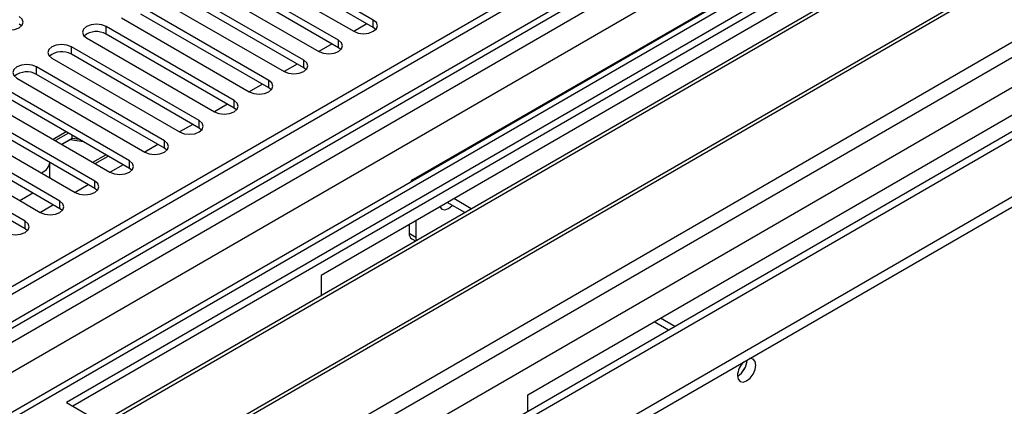
# Model space of a CAD drawing. Units: millimetres. Extents: x 2 to 6302, y 6 to 8916.
# Drawn here: x 2944 to 3104, y 1720 to 1783 of the extents above; entities that cross this region are included whole.
import ezdxf

# ---------------------------------------------------------------- set-up
doc = ezdxf.new("R2010")
doc.units = ezdxf.units.MM
doc.header["$LTSCALE"] = 30

msp = doc.modelspace()

# ---------------------------------------------------------------- linework, layer by layer
at = {"color": 7, "linetype": 'Continuous', "lineweight": 25}
for p, q in [((3174.849, 1873.178), (2206.82, 1314.346)), ((3175.91, 1872.565), (2207.881, 1313.734)), ((2204.345, 1233.725), (3302.482, 1867.666)), ((2207.259, 1307.869), (3175.289, 1866.701)), ((2204.345, 1232.092), (3302.482, 1866.033)), ((3187.754, 1856.746), (2951.934, 1720.61)), ((3158.656, 1843.412), (2245.651, 1316.346)), ((3162.717, 1841.068), (2952.995, 1719.998)), ((2978.097, 1705.507), (3213.917, 1841.643)), ((2957.585, 1717.348), (3167.307, 1838.418)), ((2958.103, 1717.049), (3167.825, 1838.119)), ((2968.199, 1711.221), (3177.921, 1832.29)), ((2968.717, 1710.922), (3178.438, 1831.992)), ((3182.292, 1808.854), (2305.497, 1302.691)), ((3098.659, 1802.046), (2993.3, 1741.223)), ((3001.785, 1782.657), (2981.014, 1794.648)), ((3001.785, 1781.433), (2981.014, 1793.424)), ((2977.832, 1792.811), (2998.603, 1780.82)), ((3068.344, 1791.479), (3008.24, 1756.782)), ((2996.128, 1779.392), (2975.357, 1791.383)), ((2996.128, 1778.167), (2975.357, 1790.158)), ((2972.175, 1789.546), (2992.946, 1777.555)), ((2990.471, 1776.126), (2969.7, 1788.117)), ((2990.471, 1774.901), (2969.7, 1786.892)), ((2966.518, 1786.28), (2987.289, 1774.289)), ((2984.814, 1772.86), (2964.043, 1784.851)), ((2984.814, 1771.636), (2964.043, 1783.627)), ((2944.637, 1781.688), (2944.244, 1781.994)), ((2960.861, 1783.015), (2981.632, 1771.024)), ((3000.73, 1782.042), (2998.609, 1780.817)), ((3026.887, 1721.834), (3132.246, 1782.656)), ((2979.158, 1769.595), (2958.386, 1781.586)), ((2979.158, 1768.37), (2958.386, 1780.361)), ((3002.178, 1781.127), (3001.785, 1781.433)), ((2955.204, 1779.749), (2975.976, 1767.758)), ((2995.073, 1778.776), (2992.952, 1777.551)), ((2973.501, 1766.329), (2952.729, 1778.32)), ((2973.501, 1765.104), (2952.729, 1777.095)), ((2996.521, 1777.861), (2996.128, 1778.167)), ((2949.547, 1776.483), (2970.319, 1764.492)), ((2989.416, 1775.51), (2987.295, 1774.286)), ((2967.844, 1763.064), (2947.073, 1775.055)), ((2967.844, 1761.839), (2947.073, 1773.83)), ((2990.864, 1774.595), (2990.471, 1774.901)), ((2943.891, 1773.218), (2964.662, 1761.227)), ((2983.759, 1772.245), (2981.638, 1771.02)), ((2962.187, 1759.798), (2941.416, 1771.789)), ((2985.208, 1771.33), (2984.814, 1771.636)), ((2938.234, 1769.952), (2959.005, 1757.961)), ((2962.187, 1758.573), (2941.416, 1770.564)), ((2956.53, 1756.532), (2935.759, 1768.523)), ((2978.103, 1768.979), (2975.982, 1767.755)), ((2979.551, 1768.064), (2979.158, 1768.37)), ((2932.577, 1766.686), (2953.348, 1754.695)), ((2956.53, 1755.308), (2935.759, 1767.299)), ((2950.873, 1753.267), (2930.102, 1765.258)), ((2951.905, 1764.509), (2949.783, 1763.285)), ((2952.258, 1764.305), (2950.137, 1763.081)), ((2972.446, 1765.713), (2970.325, 1764.489)), ((2973.894, 1764.798), (2973.501, 1765.104)), ((2926.92, 1763.421), (2947.691, 1751.43)), ((2950.873, 1752.042), (2930.102, 1764.033)), ((2952.874, 1763.436), (2951.198, 1762.468)), ((2952.52, 1763.231), (2951.198, 1762.468)), ((2952.52, 1763.231), (2952.52, 1763.231)), ((2954.703, 1762.894), (2952.52, 1763.231)), ((2952.874, 1763.436), (2952.874, 1763.95)), ((2954.09, 1763.247), (2952.874, 1763.436)), ((2945.216, 1750.001), (2924.445, 1761.992)), ((2966.789, 1762.448), (2964.668, 1761.223)), ((2968.237, 1761.533), (2967.844, 1761.839)), ((2945.216, 1748.776), (2924.445, 1760.767)), ((2949.216, 1757.138), (2949.216, 1759.53)), ((2956.218, 1759.57), (2958.339, 1760.794)), ((2956.572, 1759.366), (2958.693, 1760.59)), ((2947.874, 1757.856), (2948.045, 1757.954)), ((2961.132, 1759.182), (2959.011, 1757.958)), ((2962.58, 1758.267), (2962.187, 1758.573)), ((2949.216, 1757.138), (2949.215, 1757.081)), ((2955.475, 1755.917), (2953.354, 1754.692)), ((2956.923, 1755.001), (2956.53, 1755.308)), ((2944.339, 1753.365), (2946.46, 1754.59)), ((3016.627, 1751.432), (3013.806, 1753.061)), ((3017.688, 1752.044), (3014.866, 1753.674)), ((2949.818, 1752.651), (2947.697, 1751.426)), ((2951.267, 1751.736), (2950.873, 1752.042)), ((3008.679, 1750.102), (3008.679, 1747.447)), ((2945.61, 1748.47), (2945.216, 1748.776)), ((3007.619, 1749.489), (3007.619, 1748.059)), ((3008.033, 1747.143), (3008.616, 1746.807)), ((2993.3, 1741.223), (2993.3, 1737.965)), ((3050.787, 1732.937), (3048.454, 1734.284)), ((3049.726, 1732.325), (3047.393, 1733.671)), ((3026.887, 1719.14), (3026.887, 1721.834)), ((2951.934, 1720.61), (2978.097, 1705.507))]:
    msp.add_line(p, q, dxfattribs=at)
at = {"color": 8, "linetype": 'Continuous', "lineweight": 25}
for p, q in [((2203.638, 1255.972), (3263.945, 1868.074)), ((3202.427, 1867.666), (2204.345, 1291.486)), ((2204.699, 1304.142), (3180.506, 1867.463)), ((3175.91, 1868.074), (2207.881, 1309.243)), ((3182.628, 1863.789), (2206.82, 1300.468)), ((2243.943, 1274.341), (3231.418, 1844.398)), ((2248.363, 1268.524), (3242.201, 1842.255)), ((3001.785, 1781.433), (3001.785, 1782.657)), ((2958.386, 1780.361), (2958.386, 1781.586)), ((2996.128, 1778.167), (2996.128, 1779.392)), ((2952.729, 1777.095), (2952.729, 1778.32)), ((2990.471, 1774.901), (2990.471, 1776.126)), ((2947.073, 1773.83), (2947.073, 1775.055)), ((2984.814, 1771.636), (2984.814, 1772.86)), ((2979.158, 1768.37), (2979.158, 1769.595)), ((2973.501, 1765.104), (2973.501, 1766.329)), ((2967.844, 1761.839), (2967.844, 1763.064)), ((2962.187, 1758.573), (2962.187, 1759.798)), ((2948.045, 1757.757), (2948.045, 1757.954)), ((2956.53, 1755.308), (2956.53, 1756.532)), ((2950.873, 1752.042), (2950.873, 1753.267)), ((2945.216, 1748.776), (2945.216, 1750.001)), ((3007.619, 1748.059), (3008.679, 1747.447))]:
    msp.add_line(p, q, dxfattribs=at)
at = {"color": 7, "linetype": 'Continuous', "lineweight": 25, "flags": 128}
for points in [[(2941.062, 1781.382), (2941.792, 1781.1), (2942.653, 1781.001), (2943.514, 1781.1), (2944.244, 1781.382), (2944.732, 1781.803), (2944.903, 1782.3), (2944.732, 1782.797), (2944.244, 1783.219)], [(2958.386, 1781.586), (2957.656, 1781.867), (2956.795, 1781.966), (2955.934, 1781.867), (2955.204, 1781.586), (2954.717, 1781.164), (2954.545, 1780.667), (2954.717, 1780.17), (2955.204, 1779.749)], [(2998.603, 1780.82), (2999.333, 1780.539), (3000.194, 1780.44), (3001.055, 1780.539), (3001.785, 1780.82), (3002.273, 1781.242), (3002.444, 1781.739), (3002.273, 1782.236), (3001.785, 1782.657)], [(2952.729, 1778.32), (2951.999, 1778.602), (2951.138, 1778.701), (2950.277, 1778.602), (2949.547, 1778.32), (2949.06, 1777.899), (2948.888, 1777.402), (2949.06, 1776.905), (2949.547, 1776.483)], [(2992.946, 1777.555), (2993.676, 1777.273), (2994.537, 1777.174), (2995.398, 1777.273), (2996.128, 1777.555), (2996.616, 1777.976), (2996.787, 1778.473), (2996.616, 1778.97), (2996.128, 1779.392)], [(2947.073, 1775.055), (2946.343, 1775.336), (2945.482, 1775.435), (2944.621, 1775.336), (2943.891, 1775.055), (2943.403, 1774.633), (2943.232, 1774.136), (2943.403, 1773.639), (2943.891, 1773.218)], [(2987.289, 1774.289), (2988.019, 1774.008), (2988.88, 1773.909), (2989.741, 1774.008), (2990.471, 1774.289), (2990.959, 1774.711), (2991.13, 1775.208), (2990.959, 1775.705), (2990.471, 1776.126)], [(2981.632, 1771.024), (2982.362, 1770.742), (2983.223, 1770.643), (2984.084, 1770.742), (2984.814, 1771.024), (2985.302, 1771.445), (2985.473, 1771.942), (2985.302, 1772.439), (2984.814, 1772.86)], [(2975.976, 1767.758), (2976.706, 1767.476), (2977.567, 1767.378), (2978.428, 1767.476), (2979.158, 1767.758), (2979.645, 1768.179), (2979.817, 1768.676), (2979.645, 1769.173), (2979.158, 1769.595)], [(2970.319, 1764.492), (2971.049, 1764.211), (2971.91, 1764.112), (2972.771, 1764.211), (2973.501, 1764.492), (2973.988, 1764.914), (2974.16, 1765.411), (2973.988, 1765.908), (2973.501, 1766.329)], [(2964.662, 1761.227), (2965.392, 1760.945), (2966.253, 1760.846), (2967.114, 1760.945), (2967.844, 1761.227), (2968.332, 1761.648), (2968.503, 1762.145), (2968.332, 1762.642), (2967.844, 1763.064)], [(2959.005, 1757.961), (2959.735, 1757.679), (2960.596, 1757.581), (2961.457, 1757.679), (2962.187, 1757.961), (2962.675, 1758.382), (2962.846, 1758.88), (2962.675, 1759.377), (2962.187, 1759.798)], [(2953.348, 1754.695), (2954.078, 1754.414), (2954.939, 1754.315), (2955.8, 1754.414), (2956.53, 1754.695), (2957.018, 1755.117), (2957.189, 1755.614), (2957.018, 1756.111), (2956.53, 1756.532)], [(2947.691, 1751.43), (2948.421, 1751.148), (2949.282, 1751.049), (2950.143, 1751.148), (2950.873, 1751.43), (2951.361, 1751.851), (2951.532, 1752.348), (2951.361, 1752.845), (2950.873, 1753.267)], [(3012.595, 1752.362), (3012.611, 1752.326), (3012.933, 1751.956), (3013.414, 1751.862), (3013.983, 1752.06), (3014.551, 1752.518), (3014.618, 1752.592)], [(2942.034, 1748.164), (2942.764, 1747.883), (2943.625, 1747.784), (2944.486, 1747.883), (2945.216, 1748.164), (2945.704, 1748.586), (2945.875, 1749.083), (2945.704, 1749.58), (2945.216, 1750.001)], [(3008.679, 1747.447), (3008.706, 1747.144), (3008.779, 1746.901)], [(3060.934, 1724.955), (3061.048, 1724.364), (3061.369, 1723.994), (3061.851, 1723.9), (3062.419, 1724.098), (3062.988, 1724.556), (3063.469, 1725.206), (3063.791, 1725.948), (3063.904, 1726.67), (3063.791, 1727.261), (3063.469, 1727.631), (3062.988, 1727.725), (3062.867, 1727.706)]]:
    msp.add_lwpolyline(points, dxfattribs=at)
at = {"color": 7, "linetype": 'Continuous', "lineweight": 25}
for centre, radius, start, end in [((2956.819, 1777.639), 3.142, 60.06632, 129.71999), ((2951.162, 1774.373), 3.142, 60.06632, 129.71999), ((2945.505, 1771.107), 3.142, 60.06632, 129.71999), ((2947.199, 1759.805), 2.035, 294.55723, 352.24352), ((3008.776, 1755.854), 1.069, 86.89108, 153.10521), ((3008.599, 1747.951), 0.986, 173.71513, 234.97267), ((3059.394, 1727.562), 3.097, 299.86584, 358.5937), ((3059.364, 1727.58), 3.127, 300.17446, 358.28508), ((3064.238, 1724.779), 3.308, 133.24681, 176.94791)]:
    msp.add_arc(centre, radius, start, end, dxfattribs=at)

doc.saveas('drawing.dxf')
